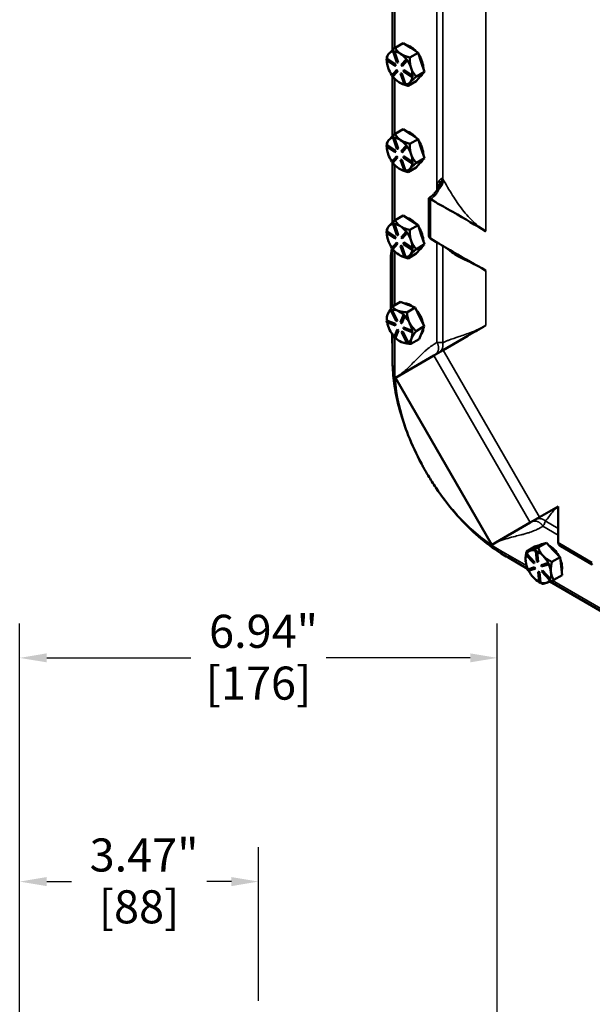
# Model space of a CAD drawing. Units: inches. Extents: x 0.6 to 87.4, y 0.6 to 67.4.
# Drawn here: x 67 to 75.3, y 44.8 to 59.1 of the extents above; entities that cross this region are included whole.
import ezdxf

# ---------------------------------------------------------------- set-up
doc = ezdxf.new("R2010")
doc.units = ezdxf.units.IN
doc.header["$LTSCALE"] = 4
doc.header["$MEASUREMENT"] = 0
for name, color, linetype, lineweight in [('Dimension (ANSI)', 7, 'Continuous', 25), ('Visible (ANSI)', 7, 'Continuous', 50), ('Visible Narrow (ANSI)', 7, 'Continuous', 35)]:
    doc.layers.add(name, color=color, linetype=linetype, lineweight=lineweight)
doc.styles.add('Note Text (ANSI)', font='tahoma.ttf')
doc.dimstyles.new('Default (ANSI)', dxfattribs={"dimscale": 4, "dimtxt": 0.12, "dimasz": 0.098425, "dimexe": 0.125, "dimexo": 0.0625, "dimgap": 0.031496, "dimtad": 0, "dimtih": 1, "dimtoh": 1, "dimrnd": 1e-08, "dimzin": 4, "dimdsep": 46, "dimtxsty": 'Note Text (ANSI)', "dimcen": 0.09, "dimdle": 0.393701, "dimclrd": 256, "dimclre": 256, "dimclrt": 256, "dimadec": 0, "dimazin": 1, "dimtfac": 1, "dimtofl": 0, "dimtmove": 0, "dimatfit": 3, "dimfxl": 1, "dimtolj": 1, "dimtzin": 4, "dimlwd": -1, "dimlwe": -1, "dimarcsym": 0})

# ---------------------------------------------------------------- blocks, each defined once
blk = doc.blocks.new('*D21')
at = {"layer": 'Defpoints', "color": 0, "transparency": 16777216}
for p in [(73.918, 49.81), (66.98, 42.409), (73.918, 42.409)]:
    blk.add_point(p, dxfattribs=at)
at = {"layer": 'Dimension (ANSI)', "transparency": 16777216}
for p, q in [((66.98, 42.659), (66.98, 50.31)), ((73.918, 42.659), (73.918, 50.31)), ((67.374, 49.81), (69.465, 49.81)), ((73.524, 49.81), (71.433, 49.81))]:
    blk.add_line(p, q, dxfattribs=at)
for points in [[(67.374, 49.876), (67.374, 49.745), (66.98, 49.81)], [(73.524, 49.876), (73.524, 49.745), (73.918, 49.81)]]:
    blk.add_solid(points, dxfattribs=at)
at = {"layer": 'Dimension (ANSI)', "transparency": 16777216, "char_height": 0.48, "attachment_point": 2, "style": 'Note Text (ANSI)'}
for s, insert in [('\\A1; 6.94"', (70.449, 50.436)), ('\\A1;[176]', (70.449, 49.684))]:
    blk.add_mtext(s, dxfattribs=dict(at, insert=insert))
blk = doc.blocks.new('*D22')
at = {"layer": 'Defpoints', "color": 0, "transparency": 16777216}
for p in [(66.98, 46.564), (70.449, 44.586), (66.98, 42.409)]:
    blk.add_point(p, dxfattribs=at)
at = {"layer": 'Dimension (ANSI)', "transparency": 16777216}
for p, q in [((66.98, 42.659), (66.98, 47.064)), ((70.449, 44.836), (70.449, 47.064)), ((67.374, 46.564), (67.731, 46.564)), ((70.055, 46.564), (69.698, 46.564))]:
    blk.add_line(p, q, dxfattribs=at)
for points in [[(67.374, 46.63), (67.374, 46.498), (66.98, 46.564)], [(70.055, 46.63), (70.055, 46.498), (70.449, 46.564)]]:
    blk.add_solid(points, dxfattribs=at)
at = {"layer": 'Dimension (ANSI)', "transparency": 16777216, "char_height": 0.48, "attachment_point": 2, "style": 'Note Text (ANSI)'}
for s, insert in [('\\A1; 3.47"', (68.714, 47.19)), ('\\A1;[88]', (68.714, 46.438))]:
    blk.add_mtext(s, dxfattribs=dict(at, insert=insert))

msp = doc.modelspace()

# ---------------------------------------------------------------- linework, layer by layer
at = {"layer": 'Visible (ANSI)'}
for p, q in [((72.396, 59.494), (72.396, 58.63)), ((72.553, 58.732), (72.435, 58.664)), ((72.66, 58.662), (72.553, 58.732)), ((72.347, 58.581), (72.344, 58.578)), ((72.412, 58.61), (72.407, 58.607)), ((72.407, 58.607), (72.42, 58.607)), ((72.461, 58.448), (72.407, 58.607)), ((72.418, 58.61), (72.412, 58.61)), ((72.425, 58.61), (72.418, 58.61)), ((72.425, 58.61), (72.42, 58.607)), ((72.42, 58.607), (72.474, 58.447)), ((72.479, 58.45), (72.425, 58.61)), ((72.425, 58.61), (72.425, 58.61)), ((72.648, 58.522), (72.767, 58.591)), ((72.767, 58.591), (72.66, 58.662)), ((72.767, 58.591), (72.814, 58.453)), ((72.308, 58.482), (72.31, 58.499)), ((72.432, 58.4), (72.308, 58.482)), ((72.315, 58.501), (72.31, 58.499)), ((72.31, 58.499), (72.433, 58.417)), ((72.313, 58.501), (72.313, 58.501)), ((72.313, 58.478), (72.313, 58.479)), ((72.438, 58.42), (72.315, 58.501)), ((72.315, 58.501), (72.315, 58.501)), ((72.474, 58.447), (72.461, 58.448)), ((72.479, 58.45), (72.474, 58.447)), ((72.523, 58.415), (72.592, 58.493)), ((72.605, 58.476), (72.535, 58.398)), ((72.54, 58.401), (72.609, 58.479)), ((72.597, 58.496), (72.592, 58.493)), ((72.592, 58.493), (72.605, 58.476)), ((72.603, 58.488), (72.597, 58.496)), ((72.61, 58.479), (72.603, 58.488)), ((72.61, 58.479), (72.605, 58.476)), ((72.609, 58.479), (72.61, 58.479)), ((72.814, 58.453), (72.86, 58.314)), ((72.331, 58.376), (72.333, 58.371)), ((72.384, 58.259), (72.453, 58.337)), ((72.466, 58.32), (72.396, 58.242)), ((72.401, 58.245), (72.47, 58.323)), ((72.433, 58.417), (72.432, 58.4)), ((72.437, 58.403), (72.432, 58.4)), ((72.438, 58.42), (72.433, 58.417)), ((72.437, 58.403), (72.438, 58.42)), ((72.458, 58.34), (72.453, 58.337)), ((72.453, 58.337), (72.466, 58.32)), ((72.47, 58.323), (72.458, 58.34)), ((72.47, 58.323), (72.466, 58.32)), ((72.519, 58.291), (72.514, 58.288)), ((72.533, 58.291), (72.519, 58.291)), ((72.535, 58.398), (72.523, 58.415)), ((72.54, 58.401), (72.535, 58.398)), ((72.555, 58.319), (72.556, 58.335)), ((72.679, 58.237), (72.555, 58.319)), ((72.561, 58.338), (72.556, 58.335)), ((72.556, 58.335), (72.68, 58.253)), ((72.685, 58.256), (72.561, 58.338)), ((72.86, 58.314), (72.742, 58.246)), ((72.86, 58.314), (72.8, 58.247)), ((72.396, 58.242), (72.384, 58.259)), ((72.401, 58.245), (72.396, 58.242)), ((72.396, 58.242), (72.396, 57.378)), ((72.401, 58.245), (72.401, 58.245)), ((72.499, 58.156), (72.5, 58.156)), ((72.568, 58.128), (72.514, 58.288)), ((72.514, 58.288), (72.528, 58.288)), ((72.533, 58.291), (72.528, 58.288)), ((72.528, 58.288), (72.582, 58.128)), ((72.587, 58.131), (72.533, 58.291)), ((72.74, 58.179), (72.621, 58.111)), ((72.68, 58.253), (72.679, 58.237)), ((72.684, 58.24), (72.679, 58.237)), ((72.685, 58.256), (72.68, 58.253)), ((72.684, 58.248), (72.685, 58.256)), ((72.684, 58.24), (72.684, 58.248)), ((72.685, 58.256), (72.685, 58.256)), ((72.8, 58.247), (72.74, 58.179)), ((72.582, 58.128), (72.568, 58.128)), ((72.587, 58.131), (72.582, 58.128)), ((72.587, 58.131), (72.587, 58.131)), ((72.553, 57.481), (72.435, 57.412)), ((72.66, 57.41), (72.553, 57.481)), ((72.347, 57.329), (72.344, 57.327)), ((72.412, 57.359), (72.407, 57.356)), ((72.407, 57.356), (72.42, 57.356)), ((72.461, 57.196), (72.407, 57.356)), ((72.418, 57.359), (72.412, 57.359)), ((72.425, 57.358), (72.418, 57.359)), ((72.425, 57.358), (72.42, 57.356)), ((72.42, 57.356), (72.474, 57.196)), ((72.479, 57.199), (72.425, 57.358)), ((72.425, 57.358), (72.425, 57.358)), ((72.648, 57.271), (72.767, 57.339)), ((72.767, 57.339), (72.66, 57.41)), ((72.767, 57.339), (72.814, 57.201)), ((72.308, 57.23), (72.31, 57.247)), ((72.432, 57.149), (72.308, 57.23)), ((72.315, 57.25), (72.31, 57.247)), ((72.31, 57.247), (72.433, 57.165)), ((72.313, 57.249), (72.313, 57.25)), ((72.313, 57.226), (72.313, 57.227)), ((72.438, 57.168), (72.315, 57.25)), ((72.315, 57.25), (72.315, 57.25)), ((72.433, 57.165), (72.432, 57.149)), ((72.437, 57.152), (72.432, 57.149)), ((72.438, 57.168), (72.433, 57.165)), ((72.437, 57.152), (72.438, 57.168)), ((72.474, 57.196), (72.461, 57.196)), ((72.479, 57.199), (72.474, 57.196)), ((72.523, 57.163), (72.592, 57.241)), ((72.535, 57.147), (72.523, 57.163)), ((72.605, 57.225), (72.535, 57.147)), ((72.54, 57.15), (72.535, 57.147)), ((72.54, 57.15), (72.609, 57.228)), ((72.597, 57.244), (72.592, 57.241)), ((72.592, 57.241), (72.605, 57.225)), ((72.603, 57.236), (72.597, 57.244)), ((72.61, 57.228), (72.603, 57.236)), ((72.61, 57.228), (72.605, 57.225)), ((72.609, 57.228), (72.61, 57.228)), ((72.814, 57.201), (72.86, 57.063)), ((72.331, 57.125), (72.333, 57.12)), ((72.384, 57.007), (72.453, 57.085)), ((72.396, 56.991), (72.384, 57.007)), ((72.466, 57.069), (72.396, 56.991)), ((72.401, 56.994), (72.47, 57.072)), ((72.458, 57.088), (72.453, 57.085)), ((72.453, 57.085), (72.466, 57.069)), ((72.47, 57.072), (72.458, 57.088)), ((72.47, 57.072), (72.466, 57.069)), ((72.519, 57.039), (72.514, 57.036)), ((72.568, 56.877), (72.514, 57.036)), ((72.514, 57.036), (72.528, 57.036)), ((72.533, 57.039), (72.519, 57.039)), ((72.533, 57.039), (72.528, 57.036)), ((72.528, 57.036), (72.582, 56.876)), ((72.587, 56.879), (72.533, 57.039)), ((72.555, 57.067), (72.556, 57.083)), ((72.679, 56.985), (72.555, 57.067)), ((72.561, 57.086), (72.556, 57.083)), ((72.556, 57.083), (72.68, 57.002)), ((72.685, 57.005), (72.561, 57.086)), ((72.86, 57.063), (72.742, 56.994)), ((72.86, 57.063), (72.8, 56.995)), ((72.401, 56.994), (72.396, 56.991)), ((72.396, 56.991), (72.396, 56.126)), ((72.401, 56.994), (72.401, 56.994)), ((72.499, 56.905), (72.5, 56.904)), ((72.582, 56.876), (72.568, 56.877)), ((72.587, 56.879), (72.582, 56.876)), ((72.587, 56.879), (72.587, 56.879)), ((72.74, 56.927), (72.621, 56.859)), ((72.68, 57.002), (72.679, 56.985)), ((72.684, 56.988), (72.679, 56.985)), ((72.685, 57.005), (72.68, 57.002)), ((72.684, 56.996), (72.685, 57.005)), ((72.684, 56.988), (72.684, 56.996)), ((72.685, 57.005), (72.685, 57.005)), ((72.8, 56.995), (72.74, 56.927)), ((72.924, 56.482), (72.922, 56.48)), ((72.922, 56.48), (72.947, 56.465)), ((72.922, 56.48), (72.922, 55.95)), ((73.024, 56.421), (72.947, 56.465)), ((72.553, 56.229), (72.435, 56.16)), ((72.66, 56.158), (72.553, 56.229)), ((72.767, 56.088), (72.66, 56.158)), ((72.347, 56.078), (72.344, 56.075)), ((72.412, 56.107), (72.407, 56.104)), ((72.407, 56.104), (72.42, 56.104)), ((72.461, 55.944), (72.407, 56.104)), ((72.418, 56.107), (72.412, 56.107)), ((72.425, 56.107), (72.418, 56.107)), ((72.425, 56.107), (72.42, 56.104)), ((72.42, 56.104), (72.474, 55.944)), ((72.479, 55.947), (72.425, 56.107)), ((72.425, 56.107), (72.425, 56.107)), ((72.648, 56.019), (72.767, 56.088)), ((72.767, 56.088), (72.814, 55.949)), ((72.308, 55.979), (72.31, 55.995)), ((72.432, 55.897), (72.308, 55.979)), ((72.315, 55.998), (72.31, 55.995)), ((72.31, 55.995), (72.433, 55.913)), ((72.313, 55.997), (72.313, 55.998)), ((72.313, 55.974), (72.313, 55.975)), ((72.438, 55.916), (72.315, 55.998)), ((72.315, 55.998), (72.315, 55.998)), ((72.331, 55.873), (72.333, 55.868)), ((72.433, 55.913), (72.432, 55.897)), ((72.437, 55.9), (72.432, 55.897)), ((72.438, 55.916), (72.433, 55.913)), ((72.437, 55.9), (72.438, 55.916)), ((72.474, 55.944), (72.461, 55.944)), ((72.479, 55.947), (72.474, 55.944)), ((72.523, 55.912), (72.592, 55.99)), ((72.535, 55.895), (72.523, 55.912)), ((72.605, 55.973), (72.535, 55.895)), ((72.54, 55.898), (72.535, 55.895)), ((72.54, 55.898), (72.609, 55.976)), ((72.597, 55.993), (72.592, 55.99)), ((72.592, 55.99), (72.605, 55.973)), ((72.603, 55.984), (72.597, 55.993)), ((72.61, 55.976), (72.603, 55.984)), ((72.61, 55.976), (72.605, 55.973)), ((72.609, 55.976), (72.61, 55.976)), ((72.814, 55.949), (72.86, 55.811)), ((72.947, 55.894), (73.024, 55.849)), ((72.384, 55.756), (72.453, 55.834)), ((72.396, 55.739), (72.384, 55.756)), ((72.466, 55.817), (72.396, 55.739)), ((72.401, 55.742), (72.396, 55.739)), ((72.396, 55.739), (72.396, 54.91)), ((72.401, 55.742), (72.47, 55.82)), ((72.401, 55.742), (72.401, 55.742)), ((72.458, 55.837), (72.453, 55.834)), ((72.453, 55.834), (72.466, 55.817)), ((72.47, 55.82), (72.458, 55.837)), ((72.47, 55.82), (72.466, 55.817)), ((72.519, 55.787), (72.514, 55.785)), ((72.568, 55.625), (72.514, 55.785)), ((72.514, 55.785), (72.528, 55.784)), ((72.533, 55.787), (72.519, 55.787)), ((72.533, 55.787), (72.528, 55.784)), ((72.528, 55.784), (72.582, 55.625)), ((72.587, 55.628), (72.533, 55.787)), ((72.555, 55.815), (72.556, 55.832)), ((72.679, 55.734), (72.555, 55.815)), ((72.561, 55.835), (72.556, 55.832)), ((72.556, 55.832), (72.68, 55.75)), ((72.685, 55.753), (72.561, 55.835)), ((72.68, 55.75), (72.679, 55.734)), ((72.684, 55.736), (72.679, 55.734)), ((72.685, 55.753), (72.68, 55.75)), ((72.684, 55.745), (72.685, 55.753)), ((72.684, 55.736), (72.684, 55.745)), ((72.685, 55.753), (72.685, 55.753)), ((72.8, 55.743), (72.74, 55.676)), ((72.86, 55.811), (72.742, 55.742)), ((72.86, 55.811), (72.8, 55.743)), ((72.373, 55.639), (72.373, 55.333)), ((72.383, 55.673), (72.383, 55.03)), ((72.396, 55.685), (72.389, 55.682)), ((72.389, 55.664), (72.396, 55.66)), ((72.499, 55.653), (72.5, 55.653)), ((72.582, 55.625), (72.568, 55.625)), ((72.587, 55.628), (72.582, 55.625)), ((72.587, 55.628), (72.587, 55.628)), ((72.74, 55.676), (72.621, 55.607)), ((72.373, 54.88), (72.373, 55.333)), ((72.389, 55.021), (72.389, 54.902)), ((72.394, 54.908), (72.513, 54.977)), ((72.513, 54.977), (72.617, 54.935)), ((72.606, 54.823), (72.725, 54.892)), ((72.617, 54.935), (72.621, 54.934)), ((72.621, 54.934), (72.725, 54.892)), ((72.725, 54.892), (72.79, 54.759)), ((72.313, 54.728), (72.313, 54.744)), ((72.372, 54.851), (72.384, 54.855)), ((72.377, 54.854), (72.372, 54.851)), ((72.45, 54.694), (72.372, 54.851)), ((72.383, 54.856), (72.377, 54.854)), ((72.389, 54.858), (72.383, 54.856)), ((72.389, 54.858), (72.384, 54.855)), ((72.384, 54.855), (72.461, 54.699)), ((72.389, 54.857), (72.389, 54.858)), ((72.466, 54.701), (72.389, 54.857)), ((72.473, 54.848), (72.469, 54.85)), ((72.51, 54.679), (72.555, 54.786)), ((72.569, 54.772), (72.524, 54.665)), ((72.529, 54.668), (72.574, 54.775)), ((72.56, 54.789), (72.555, 54.786)), ((72.555, 54.786), (72.569, 54.772)), ((72.567, 54.782), (72.56, 54.789)), ((72.574, 54.775), (72.567, 54.782)), ((72.574, 54.775), (72.569, 54.772)), ((72.574, 54.775), (72.574, 54.775)), ((72.79, 54.759), (72.793, 54.754)), ((72.793, 54.754), (72.858, 54.621)), ((72.314, 54.704), (72.31, 54.701)), ((72.31, 54.701), (72.432, 54.652)), ((72.312, 54.683), (72.31, 54.701)), ((72.434, 54.634), (72.312, 54.683)), ((72.315, 54.704), (72.314, 54.704)), ((72.437, 54.655), (72.315, 54.704)), ((72.437, 54.655), (72.432, 54.652)), ((72.432, 54.652), (72.434, 54.634)), ((72.439, 54.637), (72.434, 54.634)), ((72.439, 54.637), (72.437, 54.655)), ((72.461, 54.699), (72.45, 54.694)), ((72.466, 54.701), (72.461, 54.699)), ((72.524, 54.665), (72.51, 54.679)), ((72.529, 54.668), (72.524, 54.665)), ((72.559, 54.606), (72.554, 54.603)), ((72.554, 54.603), (72.677, 54.554)), ((72.556, 54.585), (72.554, 54.603)), ((72.679, 54.536), (72.556, 54.585)), ((72.681, 54.557), (72.559, 54.606)), ((72.645, 54.669), (72.643, 54.674)), ((72.858, 54.621), (72.74, 54.553)), ((72.82, 54.529), (72.858, 54.621)), ((72.389, 54.512), (72.389, 54.378)), ((72.396, 54.502), (72.396, 54.167)), ((72.42, 54.465), (72.465, 54.572)), ((72.434, 54.451), (72.42, 54.465)), ((72.479, 54.558), (72.434, 54.451)), ((72.438, 54.454), (72.434, 54.451)), ((72.438, 54.454), (72.439, 54.454)), ((72.439, 54.454), (72.484, 54.561)), ((72.47, 54.575), (72.465, 54.572)), ((72.465, 54.572), (72.479, 54.558)), ((72.484, 54.561), (72.47, 54.575)), ((72.484, 54.561), (72.479, 54.558)), ((72.527, 54.538), (72.539, 54.542)), ((72.532, 54.541), (72.527, 54.538)), ((72.604, 54.382), (72.527, 54.538)), ((72.544, 54.545), (72.532, 54.541)), ((72.544, 54.545), (72.539, 54.542)), ((72.539, 54.542), (72.616, 54.386)), ((72.621, 54.389), (72.544, 54.545)), ((72.662, 54.367), (72.781, 54.436)), ((72.681, 54.557), (72.677, 54.554)), ((72.677, 54.554), (72.679, 54.536)), ((72.684, 54.538), (72.679, 54.536)), ((72.681, 54.557), (72.681, 54.557)), ((72.683, 54.548), (72.681, 54.557)), ((72.684, 54.538), (72.683, 54.548)), ((72.781, 54.436), (72.82, 54.529)), ((73.489, 54.483), (73.131, 54.276)), ((72.389, 54.378), (72.396, 54.374)), ((72.499, 54.407), (72.501, 54.406)), ((72.616, 54.386), (72.604, 54.382)), ((72.621, 54.389), (72.616, 54.386)), ((72.621, 54.389), (72.621, 54.389)), ((72.437, 53.876), (72.994, 54.198)), ((72.994, 54.198), (73.131, 54.276)), ((73.837, 51.451), (72.437, 53.876)), ((74.531, 51.851), (74.803, 52.009)), ((74.803, 52.009), (74.803, 51.482)), ((74.394, 51.773), (73.837, 51.451)), ((74.531, 51.851), (74.394, 51.773)), ((74.463, 51.425), (74.546, 51.452)), ((74.632, 51.479), (74.513, 51.411)), ((74.538, 51.449), (74.542, 51.452)), ((74.546, 51.452), (74.549, 51.453)), ((74.549, 51.453), (74.632, 51.479)), ((74.731, 51.375), (74.632, 51.479)), ((74.334, 51.303), (74.34, 51.315)), ((74.449, 51.183), (74.334, 51.303)), ((74.345, 51.318), (74.34, 51.315)), ((74.34, 51.315), (74.454, 51.195)), ((74.344, 51.356), (74.463, 51.425)), ((74.459, 51.198), (74.345, 51.318)), ((74.345, 51.318), (74.345, 51.318)), ((74.401, 51.367), (74.398, 51.366)), ((74.481, 51.362), (74.476, 51.359)), ((74.476, 51.359), (74.491, 51.353)), ((74.493, 51.208), (74.476, 51.359)), ((74.488, 51.359), (74.481, 51.362)), ((74.496, 51.356), (74.488, 51.359)), ((74.496, 51.356), (74.491, 51.353)), ((74.491, 51.353), (74.508, 51.202)), ((74.513, 51.205), (74.496, 51.356)), ((74.496, 51.356), (74.496, 51.356)), ((74.83, 51.271), (74.731, 51.375)), ((74.84, 51.432), (75.298, 51.167)), ((74.069, 51.27), (74.359, 51.102)), ((74.328, 51.239), (74.328, 51.241)), ((74.33, 51.211), (74.33, 51.206)), ((74.454, 51.195), (74.449, 51.183)), ((74.454, 51.186), (74.449, 51.183)), ((74.454, 51.186), (74.459, 51.198)), ((74.459, 51.198), (74.454, 51.195)), ((74.508, 51.202), (74.493, 51.208)), ((74.513, 51.205), (74.508, 51.202)), ((74.553, 51.154), (74.651, 51.185)), ((74.558, 51.157), (74.553, 51.154)), ((74.562, 51.135), (74.553, 51.154)), ((74.656, 51.188), (74.558, 51.157)), ((74.66, 51.167), (74.562, 51.135)), ((74.656, 51.188), (74.651, 51.185)), ((74.651, 51.185), (74.66, 51.167)), ((74.656, 51.188), (74.656, 51.188)), ((74.66, 51.179), (74.656, 51.188)), ((74.665, 51.169), (74.66, 51.179)), ((74.665, 51.169), (74.66, 51.167)), ((74.712, 51.203), (74.83, 51.271)), ((74.83, 51.271), (74.845, 51.14)), ((75.301, 51.168), (75.298, 51.167)), ((74.358, 51.092), (74.455, 51.123)), ((74.363, 51.094), (74.358, 51.092)), ((74.367, 51.073), (74.358, 51.092)), ((74.46, 51.126), (74.363, 51.094)), ((74.363, 51.094), (74.363, 51.094)), ((74.464, 51.104), (74.367, 51.073)), ((74.46, 51.126), (74.455, 51.123)), ((74.455, 51.123), (74.464, 51.104)), ((74.469, 51.107), (74.46, 51.126)), ((74.469, 51.107), (74.464, 51.104)), ((74.515, 51.059), (74.51, 51.057)), ((74.527, 50.905), (74.51, 51.057)), ((74.51, 51.057), (74.525, 51.05)), ((74.529, 51.053), (74.515, 51.059)), ((74.529, 51.053), (74.525, 51.05)), ((74.525, 51.05), (74.541, 50.899)), ((74.546, 50.902), (74.529, 51.053)), ((74.563, 51.063), (74.569, 51.075)), ((74.678, 50.943), (74.563, 51.063)), ((74.574, 51.078), (74.569, 51.075)), ((74.569, 51.075), (74.683, 50.955)), ((74.688, 50.958), (74.574, 51.078)), ((74.86, 51.009), (74.741, 50.941)), ((74.845, 51.14), (74.86, 51.009)), ((74.514, 50.918), (74.526, 50.91)), ((74.541, 50.899), (74.527, 50.905)), ((74.546, 50.902), (74.541, 50.899)), ((74.546, 50.902), (74.546, 50.902)), ((74.683, 50.955), (74.678, 50.943)), ((74.683, 50.946), (74.678, 50.943)), ((74.681, 50.916), (75.532, 50.425)), ((74.688, 50.958), (74.683, 50.955)), ((74.683, 50.946), (74.686, 50.952)), ((74.686, 50.952), (74.688, 50.958)), ((74.688, 50.958), (74.688, 50.958))]:
    msp.add_line(p, q, dxfattribs=at)
for centre, major_axis, ratio, start_param, end_param in [((72.499, 58.371), (-0.131, 0.227), 0.57735, 0.19934, 0.672096), ((72.499, 58.371), (-0.131, 0.227), 0.57735, 5.990715, 6.460861), ((72.499, 58.371), (-0.131, 0.227), 0.57735, 5.424495, 5.908083), ((72.659, 58.463), (0.131, -0.227), 0.57735, 1.902811, 2.662994), ((72.499, 58.371), (-0.131, 0.227), 0.57735, 0.780708, 1.224873), ((72.499, 58.371), (0.131, -0.227), 0.57735, 1.799469, 2.282903), ((72.499, 58.371), (0.131, -0.227), 0.57735, 1.235705, 1.719293), ((72.659, 58.463), (0.131, -0.227), 0.57735, 0.810521, 1.660889), ((72.499, 58.371), (-0.131, 0.227), 0.57735, 1.246537, 1.712219), ((72.499, 58.371), (0.131, -0.227), 0.57735, 0.752117, 1.235705), ((72.499, 58.371), (-0.131, 0.227), 0.57735, 1.799315, 2.282903), ((72.499, 58.371), (-0.131, 0.227), 0.57735, 2.282903, 2.730814), ((72.499, 58.371), (0.131, -0.227), 0.57735, 5.988105, 6.471693), ((72.499, 58.371), (0.131, -0.227), 0.57735, 0.188508, 0.671122), ((72.659, 58.463), (0.131, -0.227), 0.57735, 0.000253, 0.376762), ((72.659, 57.211), (0.131, -0.227), 0.57735, 1.902811, 2.662994), ((72.499, 57.119), (-0.131, 0.227), 0.57735, 0.19934, 0.672096), ((72.499, 57.119), (-0.131, 0.227), 0.57735, 5.990715, 6.460861), ((72.499, 57.119), (-0.131, 0.227), 0.57735, 5.424495, 5.908083), ((72.499, 57.119), (0.131, -0.227), 0.57735, 1.799469, 2.282903), ((72.659, 57.211), (0.131, -0.227), 0.57735, 0.810521, 1.660889), ((72.499, 57.119), (-0.131, 0.227), 0.57735, 0.780708, 1.224873), ((72.499, 57.119), (0.131, -0.227), 0.57735, 1.235705, 1.719293), ((72.499, 57.119), (-0.131, 0.227), 0.57735, 1.246537, 1.712219), ((72.499, 57.119), (0.131, -0.227), 0.57735, 0.752117, 1.235705), ((72.659, 57.211), (0.131, -0.227), 0.57735, 0.000253, 0.376762), ((72.499, 57.119), (-0.131, 0.227), 0.57735, 1.799315, 2.282903), ((72.499, 57.119), (-0.131, 0.227), 0.57735, 2.282903, 2.730814), ((72.499, 57.119), (0.131, -0.227), 0.57735, 5.988105, 6.471693), ((72.499, 57.119), (0.131, -0.227), 0.57735, 0.188508, 0.671122), ((72.962, 56.69), (-0.116, -0.202), 0.504636, 1.702961, 1.710929), ((72.659, 55.96), (0.131, -0.227), 0.57735, 1.902811, 2.662994), ((72.499, 55.867), (-0.131, 0.227), 0.57735, 0.19934, 0.672096), ((72.499, 55.867), (-0.131, 0.227), 0.57735, 5.990715, 6.460861), ((72.499, 55.867), (-0.131, 0.227), 0.57735, 5.424495, 5.908083), ((72.499, 55.867), (0.131, -0.227), 0.57735, 1.799469, 2.282903), ((72.659, 55.96), (0.131, -0.227), 0.57735, 0.810521, 1.660889), ((72.499, 55.867), (-0.131, 0.227), 0.57735, 0.780708, 1.224873), ((72.499, 55.867), (-0.131, 0.227), 0.57735, 1.246537, 1.712219), ((72.499, 55.867), (0.131, -0.227), 0.57735, 1.235705, 1.719293), ((72.499, 55.867), (0.131, -0.227), 0.57735, 0.752117, 1.235705), ((73.009, 56.001), (-0.062, -0.107), 0.57735, 5.497787, 6.283185), ((72.499, 55.867), (-0.131, 0.227), 0.57735, 1.799315, 2.282903), ((72.499, 55.867), (0.131, -0.227), 0.57735, 0.188508, 0.671122), ((72.659, 55.96), (0.131, -0.227), 0.57735, 0.000253, 0.376762), ((72.405, 55.673), (-0.0219, 0), 0.57735, 5.497787, 7.068583), ((72.499, 55.867), (-0.131, 0.227), 0.57735, 2.282903, 2.730814), ((72.499, 55.867), (0.131, -0.227), 0.57735, 5.988105, 6.471693), ((72.59, 55.333), (-0.217, 0), 0.57735, 0, 0.301012), ((72.59, 55.333), (-0.217, 0), 0.57735, 0, 0.301012), ((72.405, 55.03), (-0.0219, 0), 0.57735, 0, 0.777398), ((72.499, 54.621), (-0.131, 0.227), 0.57735, 5.659822, 6.132578), ((72.659, 54.714), (-0.131, 0.227), 0.57735, 5.312977, 5.985002), ((72.647, 54.706), (0.131, -0.227), 0.57735, 2.496565, 2.518229), ((72.499, 54.621), (-0.131, 0.227), 0.57735, 0.413002, 0.89659), ((72.499, 54.621), (-0.131, 0.227), 0.57735, 6.224958, 6.696187), ((72.499, 54.621), (0.131, -0.227), 0.57735, 2.024166, 2.496565), ((72.499, 54.621), (0.131, -0.227), 0.57735, 1.471032, 1.943787), ((72.659, 54.714), (0.131, -0.227), 0.57735, 1.023698, 1.8967), ((72.647, 54.706), (0.131, -0.227), 0.57735, 1.449367, 1.471032), ((72.499, 54.621), (-0.131, 0.227), 0.57735, 0.998987, 1.460199), ((72.499, 54.621), (0.131, -0.227), 0.57735, 0.976611, 1.449367), ((72.659, 54.714), (0.131, -0.227), 0.57735, 0.137025, 0.688979), ((72.499, 54.621), (-0.131, 0.227), 0.57735, 1.460199, 1.928634), ((72.499, 54.621), (-0.131, 0.227), 0.57735, 2.023809, 2.507397), ((72.499, 54.621), (0.131, -0.227), 0.57735, 6.212599, 6.696187), ((72.499, 54.621), (0.131, -0.227), 0.57735, 0.413002, 0.895983), ((72.405, 54.387), (0.0219, 0), 0.57735, 3.918991, 3.926991), ((72.499, 54.621), (0.131, -0.227), 0.57735, 5.64899, 6.095029), ((74.062, 53.198), (1.183, -2.049), 0.57735, 4.68327, 4.741508), ((74.674, 51.224), (-0.131, 0.227), 0.57735, 6.004835, 6.283185), ((74.661, 51.217), (-0.131, 0.227), 0.57735, 6.147669, 6.169334), ((74.674, 51.224), (0.131, -0.227), 0.57735, 1.549792, 2.389631), ((74.927, 51.482), (-0.124, 0), 0.57735, 0, 0.785398), ((74.514, 51.132), (-0.131, 0.227), 0.57735, 0.473736, 0.911681), ((74.514, 51.132), (-0.131, 0.227), 0.57735, 6.169334, 6.64209), ((74.514, 51.132), (-0.131, 0.227), 0.57735, 5.676031, 6.147669), ((74.514, 51.132), (0.131, -0.227), 0.57735, 1.969711, 2.453299), ((74.514, 51.132), (-0.131, 0.227), 0.57735, 0.933346, 1.406102), ((74.514, 51.132), (0.131, -0.227), 0.57735, 1.486123, 1.969711), ((74.514, 51.132), (0.131, -0.227), 0.57735, 0.922514, 1.406001), ((74.674, 51.224), (0.131, -0.227), 0.57735, 0.53235, 1.312678), ((74.514, 51.132), (-0.131, 0.227), 0.57735, 1.490817, 1.969711), ((74.514, 51.132), (0.131, -0.227), 0.57735, 0.438926, 0.922514), ((74.514, 51.132), (-0.131, 0.227), 0.57735, 1.969711, 2.423191), ((74.514, 51.132), (0.131, -0.227), 0.57735, 5.674913, 6.158501), ((74.514, 51.132), (0.131, -0.227), 0.57735, 6.158501, 6.639984)]:
    msp.add_ellipse(centre, major_axis=major_axis, ratio=ratio, start_param=start_param, end_param=end_param, dxfattribs=at)
for points, weights in [([(72.344, 58.578), (72.318, 58.548), (72.314, 58.529)], [1.44983996631, 1.44777834385, 1.34578561867]), ([(72.435, 58.664), (72.375, 58.612), (72.347, 58.581)], [1.34576446124, 1.44777813007, 1.44983996635]), ([(72.513, 58.577), (72.463, 58.609), (72.435, 58.664)], [1.44982677127, 1.44982677123, 1.34575504671]), ([(72.314, 58.529), (72.313, 58.515), (72.313, 58.501)], [1.34578561867, 1.36090285549, 1.37382472537]), ([(72.648, 58.522), (72.562, 58.544), (72.513, 58.577)], [1.34573389248, 1.44982677121, 1.44982677125]), ([(72.666, 58.367), (72.645, 58.432), (72.648, 58.522)], [1.44982677129, 1.44982677125, 1.3457338925]), ([(72.742, 58.246), (72.688, 58.303), (72.666, 58.367)], [1.34573389246, 1.4498267712, 1.44982677123]), ([(72.5, 58.156), (72.546, 58.129), (72.621, 58.111)], [1.44787801904, 1.43558418616, 1.34573389249]), ([(72.621, 58.111), (72.625, 58.13), (72.653, 58.162)], [1.34573389251, 1.44982677124, 1.44982677128]), ([(72.653, 58.162), (72.681, 58.193), (72.742, 58.246)], [1.44982677125, 1.44982677121, 1.34573389247]), ([(72.344, 57.327), (72.318, 57.296), (72.314, 57.277)], [1.44983996631, 1.44777834385, 1.34578561867]), ([(72.435, 57.412), (72.375, 57.36), (72.347, 57.329)], [1.34576446124, 1.44777813007, 1.44983996635]), ([(72.513, 57.325), (72.463, 57.358), (72.435, 57.412)], [1.44982677127, 1.44982677123, 1.34575504671]), ([(72.648, 57.271), (72.562, 57.292), (72.513, 57.325)], [1.34573389248, 1.44982677121, 1.44982677125]), ([(72.314, 57.277), (72.313, 57.263), (72.313, 57.25)], [1.34578561867, 1.36090285549, 1.37382472537]), ([(72.666, 57.116), (72.645, 57.18), (72.648, 57.271)], [1.44982677129, 1.44982677125, 1.3457338925]), ([(72.742, 56.994), (72.688, 57.052), (72.666, 57.116)], [1.34573389246, 1.4498267712, 1.44982677123]), ([(72.5, 56.904), (72.546, 56.877), (72.621, 56.859)], [1.44787801904, 1.43558418616, 1.34573389249]), ([(72.621, 56.859), (72.625, 56.878), (72.653, 56.91)], [1.34573389251, 1.44982677124, 1.44982677128]), ([(72.653, 56.91), (72.681, 56.941), (72.742, 56.994)], [1.44982677125, 1.44982677121, 1.34573389247]), ([(72.435, 56.16), (72.375, 56.109), (72.347, 56.078)], [1.34576446124, 1.44777813007, 1.44983996635]), ([(72.513, 56.073), (72.463, 56.106), (72.435, 56.16)], [1.44982677127, 1.44982677123, 1.34575504671]), ([(72.314, 56.025), (72.313, 56.011), (72.313, 55.998)], [1.34578561867, 1.36090285549, 1.37382472537]), ([(72.344, 56.075), (72.318, 56.045), (72.314, 56.025)], [1.44983996631, 1.44777834385, 1.34578561867]), ([(72.648, 56.019), (72.562, 56.04), (72.513, 56.073)], [1.34573389248, 1.44982677121, 1.44982677125]), ([(72.666, 55.864), (72.645, 55.928), (72.648, 56.019)], [1.44982677129, 1.44982677125, 1.3457338925]), ([(72.742, 55.742), (72.688, 55.8), (72.666, 55.864)], [1.34573389246, 1.4498267712, 1.44982677123]), ([(72.653, 55.658), (72.681, 55.689), (72.742, 55.742)], [1.44982677125, 1.44982677121, 1.34573389247]), ([(72.5, 55.653), (72.546, 55.626), (72.621, 55.607)], [1.44787801904, 1.43558418616, 1.34573389249]), ([(72.621, 55.607), (72.625, 55.627), (72.653, 55.658)], [1.34573389251, 1.44982677124, 1.44982677128]), ([(72.394, 54.908), (72.344, 54.842), (72.326, 54.799)], [1.34575504669, 1.4498267712, 1.44982677123]), ([(72.469, 54.85), (72.421, 54.87), (72.394, 54.908)], [1.44983996636, 1.44777813008, 1.34576446124]), ([(72.326, 54.799), (72.313, 54.769), (72.313, 54.744)], [1.44982677128, 1.44982677125, 1.398376585]), ([(72.606, 54.823), (72.522, 54.829), (72.473, 54.848)], [1.34578561867, 1.44777834384, 1.44983996629]), ([(72.643, 54.674), (72.613, 54.736), (72.606, 54.823)], [1.44983996631, 1.44777834385, 1.34578561867]), ([(72.74, 54.553), (72.676, 54.608), (72.645, 54.669)], [1.34576446124, 1.44777813007, 1.44983996635]), ([(72.662, 54.367), (72.654, 54.4), (72.672, 54.443)], [1.34573389248, 1.44982677121, 1.44982677125]), ([(72.672, 54.443), (72.69, 54.487), (72.74, 54.553)], [1.44982677127, 1.44982677123, 1.34575504671]), ([(72.501, 54.406), (72.513, 54.399), (72.527, 54.393)], [1.44150854946, 1.44982677122, 1.44982677123]), ([(72.527, 54.393), (72.576, 54.373), (72.662, 54.367)], [1.44982677129, 1.44982677125, 1.3457338925]), ([(74.344, 51.356), (74.328, 51.291), (74.328, 51.241)], [1.34578561867, 1.4232063473, 1.443046395]), ([(74.398, 51.366), (74.36, 51.354), (74.344, 51.356)], [1.44983996631, 1.44777834385, 1.34578561867]), ([(74.513, 51.411), (74.44, 51.38), (74.401, 51.367)], [1.34576446124, 1.44777813007, 1.44983996635]), ([(74.584, 51.29), (74.538, 51.338), (74.513, 51.411)], [1.44982677127, 1.44982677123, 1.34575504671]), ([(74.712, 51.203), (74.63, 51.242), (74.584, 51.29)], [1.34573389248, 1.44982677121, 1.44982677125]), ([(74.698, 51.055), (74.691, 51.116), (74.712, 51.203)], [1.44982677129, 1.44982677125, 1.3457338925]), ([(74.741, 50.941), (74.704, 50.994), (74.698, 51.055)], [1.34573389246, 1.4498267712, 1.44982677123]), ([(74.544, 50.9), (74.557, 50.893), (74.572, 50.886)], [1.37761743272, 1.36312914775, 1.34573389249]), ([(74.572, 50.886), (74.588, 50.884), (74.628, 50.897)], [1.34573389251, 1.44982677124, 1.44982677128]), ([(74.628, 50.897), (74.667, 50.91), (74.741, 50.941)], [1.44982677125, 1.44982677121, 1.34573389247])]:
    msp.add_rational_spline(points, weights, degree=2, dxfattribs=at)
for points, knots in [([(73.054, 56.615), (73.047, 56.603), (73.039, 56.592), (73.022, 56.57), (73.014, 56.559), (72.996, 56.539), (72.987, 56.53), (72.969, 56.513), (72.959, 56.506), (72.941, 56.492), (72.933, 56.487), (72.924, 56.482)], [0, 0, 0, 0, 0.1788381, 0.1788381, 0.3576761, 0.3576761, 0.5365142, 0.5365142, 0.7153523, 0.7153523, 0.8941903, 0.8941903, 0.8941903, 0.8941903]), ([(73.078, 56.658), (73.077, 56.655), (73.075, 56.652), (73.072, 56.646), (73.071, 56.644), (73.067, 56.638), (73.066, 56.635), (73.063, 56.629), (73.061, 56.626), (73.058, 56.621), (73.056, 56.618), (73.054, 56.615)], [0.0831723, 0.0831723, 0.0831723, 0.0831723, 0.1253056, 0.1253056, 0.1674389, 0.1674389, 0.2095722, 0.2095722, 0.2517055, 0.2517055, 0.2938388, 0.2938388, 0.2938388, 0.2938388]), ([(73.024, 56.421), (73.096, 56.38), (73.169, 56.34), (73.458, 56.176), (73.603, 56.087), (73.748, 56.003), (73.75, 56.002), (73.752, 56.001)], [0, 0, 0, 0, 1.102368, 1.102368, 3.102001, 3.102001, 3.125297, 3.125297, 3.125297, 3.125297]), ([(72.383, 55.584), (72.377, 55.599), (72.374, 55.615), (72.373, 55.643), (72.373, 55.654), (72.376, 55.677), (72.377, 55.689), (72.382, 55.716), (72.385, 55.734), (72.387, 55.751)], [2.8773742, 2.8773742, 2.8773742, 2.8773742, 3.0960795, 3.0960795, 3.2183648, 3.2183648, 3.3406502, 3.3406502, 3.5225011, 3.5225011, 3.5225011, 3.5225011]), ([(73.752, 55.429), (73.75, 55.43), (73.748, 55.431), (73.603, 55.515), (73.458, 55.593), (73.169, 55.763), (73.096, 55.808), (73.024, 55.849)], [-0.025723, -0.025723, -0.025723, -0.025723, 0, 0, 2.207947, 2.207947, 3.425155, 3.425155, 3.425155, 3.425155]), ([(73.489, 54.483), (73.575, 54.533), (73.662, 54.583), (73.749, 54.633), (73.75, 54.634), (73.752, 54.635)], [0, 0, 0, 0, 1.880491, 1.880491, 1.907301, 1.907301, 1.907301, 1.907301]), ([(72.398, 54.057), (72.401, 53.959), (72.41, 53.858), (72.462, 53.521), (72.53, 53.279), (72.68, 52.9), (72.744, 52.763), (72.825, 52.611), (72.835, 52.593), (72.845, 52.574)], [-12.541527, -12.541527, -12.541527, -12.541527, -11.279512, -11.279512, -8.405897, -8.405897, -6.748477, -6.748477, -6.523699, -6.523699, -6.523699, -6.523699]), ([(72.914, 52.455), (72.949, 52.397), (72.986, 52.339), (73.12, 52.139), (73.225, 52.003), (73.534, 51.653), (73.75, 51.465), (73.974, 51.326)], [-6.023423, -6.023423, -6.023423, -6.023423, -5.28177, -5.28177, -3.387079, -3.387079, -0.000762, -0.000762, -0.000762, -0.000762])]:
    msp.add_open_spline(points, degree=3, knots=knots, dxfattribs=at)
for points in [[(72.396, 54.167), (72.396, 54.132), (72.397, 54.095), (72.398, 54.057)], [(73.974, 51.326), (74.007, 51.306), (74.039, 51.287), (74.069, 51.27)]]:
    msp.add_open_spline(points, degree=3, dxfattribs=at)
at = {"layer": 'Visible Narrow (ANSI)'}
for p, q in [((73.042, 59.59), (73.042, 56.668)), ((72.428, 58.658), (72.428, 59.465)), ((73.126, 56.761), (73.126, 59.54)), ((73.752, 56.001), (73.752, 59.18)), ((72.428, 57.407), (72.428, 58.214)), ((72.428, 56.155), (72.428, 56.962)), ((73.04, 56.637), (73.04, 56.594)), ((72.947, 56.465), (72.968, 56.477)), ((72.947, 55.894), (72.947, 56.465)), ((73.042, 55.839), (73.042, 54.386)), ((73.126, 54.381), (73.126, 55.789)), ((72.389, 54.902), (72.389, 55.664)), ((72.428, 54.928), (72.428, 55.71)), ((73.752, 55.429), (73.752, 54.635)), ((72.389, 54.378), (72.389, 54.512)), ((72.428, 54.032), (72.428, 54.456)), ((72.994, 54.198), (74.394, 51.773)), ((74.531, 51.851), (73.131, 54.276)), ((74.581, 51.72), (74.803, 51.592)), ((74.803, 51.689), (74.615, 51.797)), ((75.298, 51.196), (74.803, 51.482)), ((74.342, 51.149), (73.968, 51.365)), ((75.515, 50.472), (74.719, 50.931))]:
    msp.add_line(p, q, dxfattribs=at)
for centre, major_axis, ratio, start_param, end_param in [((72.999, 56.697), (0.079, -0.0377), 0.791639, 0.00435, 0.990334), ((73.005, 56.708), (0.0764, -0.0426), 0.817765, 0.131998, 1.008227), ((72.978, 56.602), (-0.0875, 0), 0.57735, 3.55609, 3.926991), ((72.98, 56.632), (0.0867, -0.0119), 0.655001, 0.257852, 0.869593), ((72.985, 56.656), (0.0849, -0.0211), 0.705943, 0.159937, 0.919139), ((73.128, 56.569), (-0.0742, 0.0464), 0.049818, 5.619672, 6.283185), ((73.157, 56.619), (-0.0786, 0.0385), 0.095542, 0, 0.594656), ((73.166, 56.64), (-0.0802, 0.0351), 0.154764, 0.07675, 0.565749), ((72.968, 56.406), (-0.0438, 0.0758), 0.57735, 5.497787, 6.283185), ((72.542, 54.098), (0.161, 0), 0.57735, 3.602948, 3.926991), ((73.968, 53.143), (-1.089, 1.886), 0.57735, 0.785398, 1.539163), ((73.968, 53.143), (-1.089, 1.886), 0.57735, 1.60243, 2.356194), ((74.082, 51.431), (-0.08, -0.139), 0.57735, 5.497787, 5.82183)]:
    msp.add_ellipse(centre, major_axis=major_axis, ratio=ratio, start_param=start_param, end_param=end_param, dxfattribs=at)
for points, knots in [([(73.068, 56.728), (73.064, 56.723), (73.06, 56.717), (73.054, 56.704), (73.051, 56.698), (73.048, 56.69)], [-0.2395551, -0.2395551, -0.2395551, -0.2395551, -0.1197775, -0.1197775, 0, 0, 0, 0]), ([(73.076, 56.738), (73.075, 56.738), (73.074, 56.737), (73.073, 56.735), (73.072, 56.734), (73.072, 56.733), (73.071, 56.733), (73.07, 56.732), (73.069, 56.73), (73.068, 56.729), (73.068, 56.728)], [-0.07958999, -0.07958999, -0.07958999, -0.07958999, -0.05969249, -0.05969249, -0.03979499, -0.03979499, -0.03979499, -0.0198975, -0.0198975, 0, 0, 0, 0]), ([(73.12, 56.771), (73.118, 56.771), (73.116, 56.77), (73.112, 56.768), (73.11, 56.767), (73.105, 56.764), (73.104, 56.763), (73.1, 56.761), (73.098, 56.759), (73.095, 56.757), (73.094, 56.756), (73.091, 56.754), (73.09, 56.753), (73.088, 56.751), (73.087, 56.75), (73.085, 56.748), (73.085, 56.748), (73.083, 56.746), (73.083, 56.746), (73.082, 56.745), (73.081, 56.744), (73.08, 56.743), (73.08, 56.743), (73.079, 56.742), (73.079, 56.742), (73.078, 56.741), (73.078, 56.741), (73.078, 56.741), (73.078, 56.74), (73.077, 56.74), (73.077, 56.74), (73.077, 56.74), (73.077, 56.74), (73.077, 56.739), (73.076, 56.739), (73.076, 56.739), (73.076, 56.739), (73.076, 56.739), (73.076, 56.739), (73.076, 56.739), (73.076, 56.739), (73.076, 56.739), (73.076, 56.739), (73.076, 56.739), (73.076, 56.738), (73.076, 56.738), (73.076, 56.738), (73.076, 56.738), (73.076, 56.738), (73.076, 56.738), (73.076, 56.738), (73.076, 56.738), (73.076, 56.738), (73.076, 56.738)], [-0.4268575, -0.4268575, -0.4268575, -0.4268575, -0.3729371, -0.3729371, -0.298539, -0.298539, -0.2479322, -0.2479322, -0.1957588, -0.1957588, -0.1556254, -0.1556254, -0.1292402, -0.1292402, -0.0999706, -0.0999706, -0.0774556, -0.0774556, -0.0601363, -0.0601363, -0.0475459, -0.0475459, -0.0363968, -0.0363968, -0.0278206, -0.0278206, -0.0212235, -0.0212235, -0.0161488, -0.0161488, -0.0122451, -0.0122451, -0.0092424, -0.0092424, -0.0069325, -0.0069325, -0.0051557, -0.0051557, -0.003789, -0.003789, -0.0027376, -0.0027376, -0.0019289, -0.0019289, -0.0013068, -0.0013068, -0.0008282, -0.0008282, -0.0004601, -0.0004601, -0.000177, -0.000177, 0, 0, 0, 0]), ([(73.086, 56.674), (73.086, 56.674), (73.086, 56.674), (73.086, 56.674), (73.086, 56.674), (73.086, 56.674), (73.086, 56.674), (73.086, 56.674), (73.086, 56.674), (73.086, 56.674), (73.086, 56.675), (73.086, 56.675), (73.086, 56.675), (73.086, 56.675), (73.086, 56.675), (73.086, 56.675), (73.086, 56.675), (73.086, 56.675), (73.086, 56.675), (73.087, 56.676), (73.087, 56.676), (73.087, 56.676), (73.087, 56.677), (73.087, 56.677), (73.087, 56.677), (73.088, 56.678), (73.088, 56.678), (73.088, 56.679), (73.088, 56.68), (73.089, 56.681), (73.089, 56.681), (73.09, 56.683), (73.09, 56.683), (73.091, 56.685), (73.091, 56.686), (73.092, 56.688), (73.093, 56.69), (73.094, 56.692), (73.095, 56.694), (73.097, 56.698), (73.098, 56.7), (73.099, 56.704), (73.1, 56.706), (73.102, 56.711), (73.103, 56.714), (73.106, 56.721), (73.108, 56.725), (73.11, 56.733), (73.112, 56.737), (73.114, 56.747), (73.116, 56.753), (73.118, 56.763), (73.119, 56.767), (73.12, 56.771)], [0, 0, 0, 0, 0.000177, 0.000177, 0.0004601, 0.0004601, 0.0008282, 0.0008282, 0.0013068, 0.0013068, 0.0019289, 0.0019289, 0.0027376, 0.0027376, 0.003789, 0.003789, 0.0051557, 0.0051557, 0.0069325, 0.0069325, 0.0092424, 0.0092424, 0.0122451, 0.0122451, 0.0161488, 0.0161488, 0.0212235, 0.0212235, 0.0278206, 0.0278206, 0.0363968, 0.0363968, 0.0475459, 0.0475459, 0.0601363, 0.0601363, 0.0774556, 0.0774556, 0.0999706, 0.0999706, 0.1292402, 0.1292402, 0.1556254, 0.1556254, 0.1957588, 0.1957588, 0.2479322, 0.2479322, 0.298539, 0.298539, 0.3729371, 0.3729371, 0.4268575, 0.4268575, 0.4268575, 0.4268575]), ([(73.096, 56.663), (73.103, 56.682), (73.109, 56.701), (73.117, 56.737), (73.12, 56.755), (73.12, 56.771)], [-0.6118465, -0.6118465, -0.6118465, -0.6118465, -0.3059232, -0.3059232, 0, 0, 0, 0]), ([(73.752, 56.001), (73.676, 56.045), (73.605, 56.102), (73.48, 56.227), (73.424, 56.295), (73.373, 56.364), (73.323, 56.434), (73.278, 56.504), (73.209, 56.617), (73.184, 56.66), (73.16, 56.701), (73.154, 56.712), (73.148, 56.722), (73.14, 56.736), (73.137, 56.741), (73.135, 56.746)], [0, 0, 0, 0, 1.165811, 1.165811, 2.331622, 2.331622, 2.331622, 3.498423, 3.498423, 4.269402, 4.269402, 4.269402, 4.467313, 4.467313, 4.560412, 4.560412, 4.560412, 4.560412]), ([(72.968, 56.477), (72.971, 56.48), (72.974, 56.482), (72.991, 56.496), (73.005, 56.51), (73.029, 56.538), (73.038, 56.552), (73.056, 56.58), (73.064, 56.593), (73.071, 56.608)], [-0.8941903, -0.8941903, -0.8941903, -0.8941903, -0.8198745, -0.8198745, -0.4895114, -0.4895114, -0.2322012, -0.2322012, 0, 0, 0, 0]), ([(73.042, 56.668), (73.042, 56.667), (73.042, 56.666), (73.041, 56.656), (73.04, 56.647), (73.04, 56.637)], [-0.1420961, -0.1420961, -0.1420961, -0.1420961, -0.1293283, -0.1293283, 0, 0, 0, 0]), ([(73.048, 56.69), (73.047, 56.687), (73.046, 56.683), (73.044, 56.676), (73.043, 56.672), (73.042, 56.668)], [-0.1171709, -0.1171709, -0.1171709, -0.1171709, -0.0585854, -0.0585854, 0, 0, 0, 0]), ([(73.071, 56.608), (73.074, 56.612), (73.076, 56.617), (73.08, 56.626), (73.082, 56.63), (73.084, 56.635), (73.086, 56.639), (73.088, 56.643), (73.089, 56.647)], [-0.2938388, -0.2938388, -0.2938388, -0.2938388, -0.2203791, -0.2203791, -0.1469194, -0.1469194, -0.1469194, -0.0831723, -0.0831723, -0.0831723, -0.0831723]), ([(73.079, 56.66), (73.079, 56.66), (73.08, 56.661), (73.081, 56.663), (73.081, 56.665), (73.082, 56.666), (73.083, 56.667), (73.083, 56.669), (73.084, 56.671), (73.085, 56.673), (73.086, 56.674)], [0.00797932, 0.00797932, 0.00797932, 0.00797932, 0.0198975, 0.0198975, 0.03979499, 0.03979499, 0.03979499, 0.05969249, 0.05969249, 0.07958999, 0.07958999, 0.07958999, 0.07958999]), ([(73.089, 56.647), (73.09, 56.65), (73.092, 56.652), (73.094, 56.658), (73.095, 56.66), (73.096, 56.663)], [-0.08333449, -0.08333449, -0.08333449, -0.08333449, -0.04166725, -0.04166725, -0.00011858, -0.00011858, -0.00011858, -0.00011858]), ([(73.184, 55.755), (73.201, 55.737), (73.218, 55.72), (73.278, 55.672), (73.323, 55.646), (73.373, 55.62), (73.424, 55.594), (73.48, 55.569), (73.605, 55.509), (73.676, 55.473), (73.752, 55.429)], [0.755662, 0.755662, 0.755662, 0.755662, 1.26881, 1.26881, 2.435611, 2.435611, 2.435611, 3.601422, 3.601422, 4.767232, 4.767232, 4.767232, 4.767232]), ([(73.752, 54.635), (73.681, 54.594), (73.611, 54.563), (73.48, 54.511), (73.418, 54.491), (73.363, 54.472), (73.308, 54.454), (73.259, 54.438), (73.201, 54.416), (73.187, 54.41), (73.174, 54.405), (73.161, 54.399), (73.149, 54.394), (73.138, 54.388), (73.134, 54.386), (73.13, 54.384), (73.126, 54.381)], [-11.263669, -11.263669, -11.263669, -11.263669, -9.72983, -9.72983, -8.19599, -8.19599, -8.19599, -6.662151, -6.662151, -6.130746, -6.130746, -6.130746, -5.627434, -5.627434, -5.627434, -5.451652, -5.451652, -5.451652, -5.451652]), ([(73.042, 54.386), (73.042, 54.386), (73.042, 54.386), (73.042, 54.386), (73.034, 54.382), (73.026, 54.377), (73.017, 54.372), (73.012, 54.369), (73.006, 54.366), (73.001, 54.363), (72.999, 54.361), (72.996, 54.36), (72.994, 54.358), (72.991, 54.357), (72.989, 54.355), (72.987, 54.354), (72.982, 54.351), (72.977, 54.348), (72.968, 54.341), (72.963, 54.337), (72.947, 54.326), (72.936, 54.318), (72.926, 54.31), (72.915, 54.302), (72.905, 54.294), (72.886, 54.277), (72.876, 54.269), (72.811, 54.211), (72.76, 54.158), (72.709, 54.105), (72.667, 54.062), (72.625, 54.02), (72.535, 53.941), (72.488, 53.905), (72.437, 53.876)], [-4.971479, -4.971479, -4.971479, -4.971479, -4.971478, -4.971478, -4.971478, -4.792958, -4.792958, -4.792958, -4.675604, -4.675604, -4.675604, -4.622633, -4.622633, -4.622633, -4.56999, -4.56999, -4.56999, -4.449459, -4.449459, -4.328929, -4.328929, -4.087868, -4.087868, -4.087868, -3.84422, -3.84422, -3.600572, -3.600572, -2.229667, -2.229667, -2.229667, -1.114834, -1.114834, 0, 0, 0, 0]), ([(73.126, 54.381), (73.12, 54.384), (73.112, 54.386), (73.086, 54.389), (73.066, 54.389), (73.042, 54.386)], [-5.4516523, -5.4516523, -5.4516523, -5.4516523, -5.2780624, -5.2780624, -4.9714788, -4.9714788, -4.9714788, -4.9714788]), ([(74.615, 51.797), (74.62, 51.802), (74.625, 51.806), (74.63, 51.811), (74.635, 51.817), (74.64, 51.823), (74.661, 51.847), (74.676, 51.868), (74.693, 51.891), (74.71, 51.914), (74.729, 51.938), (74.768, 51.977), (74.785, 51.992), (74.803, 52.006)], [5.442109, 5.442109, 5.442109, 5.442109, 5.723, 5.723, 5.723, 6.030089, 6.030089, 6.929273, 6.929273, 6.929273, 7.828457, 7.828457, 8.408019, 8.408019, 8.408019, 8.408019]), ([(73.837, 51.451), (73.874, 51.472), (73.914, 51.491), (73.992, 51.521), (74.03, 51.533), (74.105, 51.555), (74.142, 51.564), (74.206, 51.581), (74.234, 51.588), (74.282, 51.6), (74.301, 51.605), (74.339, 51.616), (74.357, 51.621), (74.388, 51.631), (74.4, 51.636), (74.428, 51.645), (74.442, 51.651), (74.457, 51.657), (74.469, 51.662), (74.482, 51.667), (74.5, 51.675), (74.505, 51.678), (74.516, 51.683), (74.521, 51.685), (74.526, 51.688), (74.53, 51.69), (74.536, 51.693), (74.541, 51.696), (74.546, 51.699), (74.552, 51.702), (74.557, 51.705), (74.566, 51.71), (74.574, 51.715), (74.581, 51.72)], [0, 0, 0, 0, 0.813044, 0.813044, 1.571564, 1.571564, 2.272598, 2.272598, 2.811855, 2.811855, 3.182969, 3.182969, 3.541228, 3.541228, 3.787989, 3.787989, 4.087868, 4.087868, 4.087868, 4.328929, 4.328929, 4.449459, 4.449459, 4.56999, 4.56999, 4.56999, 4.675604, 4.675604, 4.675604, 4.792956, 4.792956, 4.792956, 4.969768, 4.969768, 4.969768, 4.969768]), ([(74.581, 51.72), (74.588, 51.729), (74.593, 51.738), (74.608, 51.767), (74.614, 51.784), (74.615, 51.797)], [4.9697685, 4.9697685, 4.9697685, 4.9697685, 5.1121991, 5.1121991, 5.4421085, 5.4421085, 5.4421085, 5.4421085])]:
    msp.add_open_spline(points, degree=3, knots=knots, dxfattribs=at)
for points, weights in [([(73.135, 56.746), (73.134, 56.7), (73.113, 56.651), (73.071, 56.608)], [1, 0.90040307855, 0.851500360458, 0.853291845725]), ([(73.126, 56.761), (73.126, 56.729), (73.116, 56.696), (73.096, 56.663)], [1, 0.930560284075, 0.885802067704, 0.865725350886]), ([(73.013, 54.208), (73.071, 54.242), (73.083, 54.315), (73.042, 54.386)], [1, 0.804700212954, 0.804700212954, 1]), ([(73.126, 54.381), (73.139, 54.322), (73.116, 54.268), (73.065, 54.239)], [1, 0.87335611636, 0.87335611636, 1]), ([(74.413, 51.784), (74.47, 51.816), (74.539, 51.79), (74.581, 51.72)], [1, 0.80447703622, 0.80447703622, 1]), ([(74.468, 51.815), (74.515, 51.843), (74.572, 51.836), (74.615, 51.797)], [1, 0.871989462208, 0.871989462208, 1])]:
    msp.add_rational_spline(points, weights, degree=3, dxfattribs=at)
for points in [[(73.126, 56.761), (73.124, 56.764), (73.122, 56.768), (73.12, 56.771)], [(73.135, 56.746), (73.132, 56.751), (73.129, 56.756), (73.126, 56.761)], [(72.968, 56.477), (72.985, 56.458), (73.004, 56.439), (73.024, 56.421)]]:
    msp.add_open_spline(points, degree=3, dxfattribs=at)

# ---------------------------------------------------------------- dimensions: what is measured, and where the dimension line sits
at = {"layer": 'Dimension (ANSI)'}
dim = msp.add_linear_dim(base=(73.918, 49.81), p1=(66.98, 42.409), p2=(73.918, 42.409), angle=180, text=' <>"\\X[176]', dimstyle='Default (ANSI)', override={"dimgap": 0.031496, "dimtih": 0, "dimtoh": 0, "dimdec": 2, "dimpost": '\\X', "dimtol": 0, "dimlim": 0, "dimtp": 0, "dimtm": 0, "dimtdec": 2, "dimatfit": 1, "dimtvp": -0.25}, dxfattribs=at)
dim.commit()
dim.dimension.update_dxf_attribs({"geometry": '*D21', "text_midpoint": (70.449, 49.81), "dimtype": 160})
dim = msp.add_linear_dim(base=(66.98, 46.564), p1=(70.449, 44.586), p2=(66.98, 42.409), text=' <>"\\X[88]', dimstyle='Default (ANSI)', override={"dimgap": 0.031496, "dimtih": 0, "dimtoh": 0, "dimdec": 2, "dimpost": '\\X', "dimtol": 0, "dimlim": 0, "dimtp": 0, "dimtm": 0, "dimtdec": 2, "dimatfit": 1, "dimtvp": -0.25}, dxfattribs=at)
dim.commit()
dim.dimension.update_dxf_attribs({"geometry": '*D22', "text_midpoint": (68.714, 46.564), "dimtype": 160})

doc.saveas('drawing.dxf')
